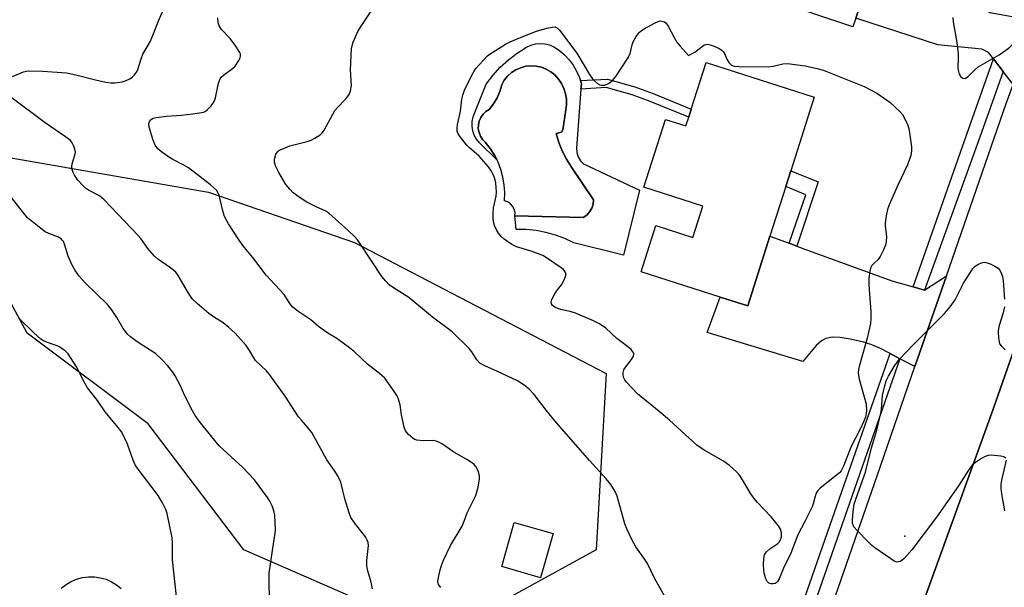
# Model space of a CAD drawing. Units: inches. Extents: x 1321762 to 1327762, y 517447 to 521448.
# Drawn here: x 1324131 to 1324403, y 518546 to 518703 of the extents above; entities that cross this region are included whole.
import ezdxf

# ---------------------------------------------------------------- set-up
doc = ezdxf.new("R2010")
doc.units = ezdxf.units.IN
doc.header["$MEASUREMENT"] = 0
for name, color, linetype in [('BLDG-Footprint', 5, 'Continuous'), ('CULTRL-Pad', 6, 'Continuous'), ('CULTRL-Swimming Pool in Ground', 4, 'Continuous'), ('ELEV-Spot Elevation', 7, 'Continuous'), ('NTRL-Trees', 3, 'Continuous'), ('TRANS-Driveway', 251, 'Continuous'), ('TRANS-Non Street Sidewalk', 7, 'Continuous'), ('TRANS-Parking Lot', 4, 'Continuous'), ('TRANS-Road', 130, 'Continuous'), ('TRANS-Street Sidewalk', 7, 'Continuous'), ('Undefined', 1, 'Continuous')]:
    doc.layers.add(name, color=color, linetype=linetype)

msp = doc.modelspace()

# ---------------------------------------------------------------- linework, layer by layer
at = {"layer": 'BLDG-Footprint'}
for points, elevation in [([(1324361.81, 518703.71), (1324361, 518701.33), (1324338.95, 518708.75), (1324345.41, 518727.95), (1324336.18, 518731.06), (1324349.8, 518771.5), (1324381.09, 518760.97), (1324374.73, 518742.07), (1324373.89, 518739.57), (1324367.64, 518721.02)], 403.02), ([(1324350.3, 518681.87), (1324343.83, 518661.52), (1324342.43, 518657.12), (1324338.06, 518643.39), (1324331.93, 518624.16), (1324324.32, 518626.58), (1324302.4, 518633.56), (1324306.47, 518646.36), (1324316.76, 518643.08), (1324319.52, 518651.76), (1324303.19, 518656.96), (1324309.16, 518675.71), (1324314.81, 518673.91), (1324315.58, 518676.31), (1324316.29, 518678.54), (1324320.38, 518691.4)], 405.07), ([(1324278.07, 518561.18), (1324274.63, 518549), (1324263.86, 518552.05), (1324267.3, 518564.22)], 400.51)]:
    msp.add_lwpolyline(points, close=True, dxfattribs=dict(at, elevation=elevation))
at = {"layer": 'CULTRL-Pad'}
msp.add_lwpolyline([(1324267.54, 518649.06), (1324286.39, 518648.57), (1324287.37, 518649.24), (1324288.18, 518650.11), (1324288.78, 518651.14), (1324289.12, 518652.28), (1324289.21, 518653.46), (1324283.21, 518662.53), (1324281.81, 518664.69), (1324280.63, 518666.98), (1324279.66, 518669.36), (1324278.92, 518671.83), (1324280.39, 518672.2), (1324280.76, 518672.81), (1324281.61, 518678.32), (1324281.79, 518679.82), (1324281.76, 518681.32), (1324281.51, 518682.81), (1324281.06, 518684.25), (1324280.4, 518685.61), (1324279.56, 518686.87), (1324278.55, 518687.99), (1324277.43, 518688.9), (1324276.18, 518689.63), (1324274.83, 518690.15), (1324273.41, 518690.45), (1324271.96, 518690.53), (1324270.52, 518690.39), (1324269.12, 518690.01), (1324267.8, 518689.43), (1324266.58, 518688.64), (1324265.51, 518687.67), (1324264.59, 518686.55), (1324263.86, 518685.3), (1324263.35, 518683.43), (1324262.6, 518681.64), (1324261.63, 518679.97), (1324260.44, 518678.44), (1324259.52, 518677.87), (1324258.73, 518677.13), (1324258.1, 518676.25), (1324257.66, 518675.26), (1324257.42, 518674.21), (1324257.4, 518673.13), (1324257.59, 518672.06), (1324257.99, 518671.06), (1324258.58, 518670.15), (1324259.33, 518669.38), (1324260.7, 518667.67), (1324261.88, 518665.84), (1324262.57, 518664.48), (1324257.74, 518669.26), (1324256.92, 518670.25), (1324256.29, 518671.36), (1324255.86, 518672.58), (1324255.67, 518673.85), (1324255.7, 518675.13), (1324255.97, 518676.39), (1324256.46, 518677.58), (1324259.58, 518685.42), (1324261.42, 518687.86), (1324263.47, 518690.12), (1324265.72, 518692.2), (1324268.14, 518694.06), (1324270.72, 518695.7), (1324271.92, 518696.24), (1324273.19, 518696.58), (1324274.5, 518696.7), (1324275.81, 518696.62), (1324277.09, 518696.32), (1324278.31, 518695.82), (1324279.85, 518694.76), (1324281.27, 518693.54), (1324282.54, 518692.16), (1324283.65, 518690.66), (1324284.58, 518689.04), (1324285.34, 518687.33), (1324285.62, 518686.43), (1324285.9, 518685.54), (1324285.79, 518684.11), (1324284.55, 518667.79), (1324284.66, 518666.55), (1324285.04, 518665.36), (1324285.66, 518664.29), (1324286.51, 518663.38), (1324301.94, 518656.16), (1324297.53, 518638.16), (1324283.82, 518641.59), (1324281.33, 518642.77), (1324278.76, 518643.74), (1324276.1, 518644.47), (1324273.4, 518644.97), (1324270.66, 518645.24), (1324267.91, 518645.26)], close=True, dxfattribs=at)
msp.add_polyline3d([(1324142.05, 518546.1, 0), (1324143.35, 518547.12, 0), (1324144.77, 518547.95, 0), (1324146.3, 518548.59, 0), (1324147.9, 518549.02, 0), (1324149.53, 518549.24, 0), (1324151.19, 518549.23, 0), (1324152.83, 518549, 0), (1324154.42, 518548.55, 0), (1324155.93, 518547.89, 0), (1324157.35, 518547.04, 0), (1324158.64, 518546, 0)], dxfattribs=at)
at = {"layer": 'CULTRL-Swimming Pool in Ground'}
msp.add_lwpolyline([(1324267.54, 518649.06), (1324267.55, 518649.99), (1324267.33, 518650.9), (1324266.89, 518651.72), (1324266.26, 518652.41), (1324265.48, 518652.92), (1324264.6, 518653.22), (1324264.69, 518655.4), (1324264.57, 518657.58), (1324264.22, 518659.74), (1324263.65, 518661.85), (1324262.86, 518663.89), (1324262.57, 518664.48), (1324261.88, 518665.84), (1324260.7, 518667.67), (1324259.33, 518669.38), (1324258.58, 518670.15), (1324257.99, 518671.06), (1324257.59, 518672.06), (1324257.4, 518673.13), (1324257.42, 518674.21), (1324257.66, 518675.26), (1324258.1, 518676.25), (1324258.73, 518677.13), (1324259.52, 518677.87), (1324260.44, 518678.44), (1324261.63, 518679.97), (1324262.6, 518681.64), (1324263.35, 518683.43), (1324263.86, 518685.3), (1324264.59, 518686.55), (1324265.51, 518687.67), (1324266.58, 518688.64), (1324267.8, 518689.43), (1324269.12, 518690.01), (1324270.52, 518690.39), (1324271.96, 518690.53), (1324273.41, 518690.45), (1324274.83, 518690.15), (1324276.18, 518689.63), (1324277.43, 518688.9), (1324278.55, 518687.99), (1324279.56, 518686.87), (1324280.4, 518685.61), (1324281.06, 518684.25), (1324281.51, 518682.81), (1324281.76, 518681.32), (1324281.79, 518679.82), (1324281.61, 518678.32), (1324280.76, 518672.81), (1324280.39, 518672.2), (1324278.92, 518671.83), (1324279.66, 518669.36), (1324280.63, 518666.98), (1324281.81, 518664.69), (1324283.21, 518662.53), (1324289.21, 518653.46), (1324289.12, 518652.28), (1324288.78, 518651.14), (1324288.18, 518650.11), (1324287.37, 518649.24), (1324286.39, 518648.57)], close=True, dxfattribs=at)
at = {"layer": 'ELEV-Spot Elevation'}
msp.add_point((1324375.38, 518560.49, 404.06), dxfattribs=at)
at = {"layer": 'NTRL-Trees'}
msp.add_lwpolyline([(1324290, 518556.69), (1324246.83, 518533.01), (1324192.52, 518556.69), (1324166.06, 518591.5), (1324132.64, 518616.56), (1324114.54, 518649.99), (1324127.07, 518665.3), (1324182.77, 518655.56), (1324223.15, 518641.63), (1324292.78, 518605.42)], close=True, dxfattribs=at)
at = {"layer": 'TRANS-Driveway'}
for points in [[(1324373.59, 518718.51), (1324376.06, 518717.47), (1324382.84, 518714.61), (1324389.03, 518711.56), (1324392.84, 518709.45), (1324398.92, 518705.24), (1324404.04, 518704.32), (1324407.82, 518703.64), (1324413.81, 518708.75), (1324405.33, 518685.39), (1324402.59, 518688.91), (1324399.85, 518692.42), (1324398.48, 518694.18), (1324396.68, 518695.11), (1324384.52, 518696.37), (1324361.81, 518703.71), (1324367.64, 518721.02)], [(1324343.37, 518641.45), (1324345.53, 518640.66), (1324347.69, 518639.87), (1324371.76, 518631.07), (1324377.71, 518629.38), (1324380.81, 518628.5), (1324386.85, 518632.43), (1324378.16, 518607.39), (1324374.01, 518609.55), (1324371.27, 518610.98), (1324368.68, 518612.34), (1324366.28, 518613.38), (1324364.02, 518614.1), (1324360.21, 518614.96), (1324357.47, 518615.38), (1324355.25, 518615.47), (1324353.51, 518615.13), (1324352.36, 518614.45), (1324350.87, 518613.15), (1324347.18, 518608.79), (1324320.69, 518616.81), (1324324.32, 518626.58), (1324331.93, 518624.16), (1324338.06, 518643.4)]]:
    msp.add_lwpolyline(points, close=True, dxfattribs=at)
at = {"layer": 'TRANS-Non Street Sidewalk'}
for points in [[(1324300.71, 518684.68), (1324305.73, 518682.86), (1324316.29, 518678.54), (1324315.58, 518676.31), (1324304.96, 518680.67), (1324299.95, 518682.47), (1324292.79, 518684.52), (1324285.79, 518684.11), (1324285.9, 518685.54), (1324285.62, 518686.43), (1324293.13, 518686.87)], [(1324345.53, 518640.66), (1324343.37, 518641.45), (1324348.01, 518654.88), (1324342.43, 518657.12), (1324343.83, 518661.52), (1324351.44, 518658.46)]]:
    msp.add_lwpolyline(points, close=True, dxfattribs=at)
at = {"layer": 'TRANS-Parking Lot'}
msp.add_polyline3d([(1324298.71, 518302.55, 0), (1324346.63, 518448.56, 0), (1324368.76, 518509.76, 0), (1324399.78, 518595.58, 0), (1324425.74, 518669.61, 0)], dxfattribs=at)
at = {"layer": 'TRANS-Road'}
for points in [[(1324450.16, 518731.71), (1324425.74, 518669.61), (1324399.78, 518595.58), (1324368.76, 518509.76), (1324346.63, 518448.56), (1324298.71, 518302.55), (1324294.73, 518286.99), (1324269.83, 518189.7), (1324267.19, 518180.88), (1324252.64, 518129.13), (1324251.67, 518125.27)], [(1324225.55, 518121.27), (1324229.69, 518136.86), (1324233.29, 518150.38), (1324241.02, 518181.17), (1324251.25, 518216.66), (1324273.84, 518299.07), (1324302.19, 518389.3), (1324322.59, 518447.32), (1324325.13, 518454.62), (1324334.4, 518481.33), (1324367.77, 518577.47), (1324378.16, 518607.39), (1324386.85, 518632.43), (1324403.4, 518680.09), (1324405.33, 518685.39), (1324413.81, 518708.75)]]:
    msp.add_lwpolyline(points, dxfattribs=at)
at = {"layer": 'TRANS-Street Sidewalk'}
for points in [[(1324402.59, 518688.91), (1324396.6, 518672.07), (1324380.81, 518628.5), (1324377.71, 518629.38), (1324393.1, 518673.24), (1324399.85, 518692.42)], [(1324374.01, 518609.55), (1324346.13, 518529.65), (1324330.66, 518485.34), (1324328.22, 518478.43), (1324327.97, 518478.31), (1324324.41, 518476.86), (1324327.77, 518486.36), (1324354.72, 518563.57), (1324371.27, 518610.98)]]:
    msp.add_lwpolyline(points, close=True, dxfattribs=at)
at = {"layer": 'Undefined'}
for points, elevation in [([(1324309.36, 518543.16), (1324306.22, 518548.71), (1324304.17, 518552.95), (1324303.48, 518554.02), (1324300.96, 518557.51), (1324299.84, 518559.56), (1324298.46, 518562.5), (1324297.91, 518563.87), (1324295.82, 518571.51), (1324295.21, 518572.79), (1324294.02, 518574.74), (1324292.77, 518576.35), (1324288.14, 518581.43), (1324278.54, 518592.4), (1324276.17, 518595.33), (1324272.83, 518599.65), (1324271.43, 518601.13), (1324270.12, 518602.27), (1324268.22, 518603.47), (1324262.7, 518606.03), (1324259.23, 518607.54), (1324257.84, 518608.33), (1324256.99, 518609.26), (1324255.58, 518611.49), (1324254.85, 518612.41), (1324250.16, 518616.95), (1324244.71, 518621.06), (1324238.16, 518626.51), (1324233.95, 518629.14), (1324232.77, 518629.99), (1324231.78, 518630.99), (1324230.69, 518632.29), (1324224.8, 518641.23), (1324223.95, 518642.39), (1324223.21, 518643.21), (1324221.4, 518644.95), (1324216.05, 518649.81), (1324215.19, 518650.33), (1324212.5, 518651.52), (1324209.95, 518652.79), (1324207.82, 518654.21), (1324206.23, 518655.41), (1324205.22, 518656.42), (1324204.15, 518657.75), (1324202.25, 518661.03), (1324201.34, 518662.84), (1324201.03, 518663.9), (1324201.03, 518664.75), (1324201.37, 518666.12), (1324201.82, 518666.78), (1324202.25, 518667.1), (1324203.01, 518667.5), (1324205.28, 518668.37), (1324210.08, 518669.6), (1324211.17, 518669.96), (1324212.22, 518670.49), (1324213.67, 518671.46), (1324214.27, 518672.05), (1324214.72, 518672.71), (1324217.7, 518678.15), (1324218.43, 518679.04), (1324220.71, 518681.39), (1324221.46, 518682.3), (1324221.75, 518682.81), (1324222.06, 518683.63), (1324222.34, 518685.07), (1324222, 518689.46), (1324222.35, 518695.39), (1324222.75, 518697.03), (1324224.04, 518699.97), (1324224.8, 518701.25), (1324231.15, 518710.87)], 402), ([(1324128.52, 518687.56), (1324131.57, 518688.82), (1324132.42, 518689.05), (1324133.26, 518689.14), (1324136.95, 518689.07), (1324143.45, 518688.54), (1324146.07, 518688.07), (1324151.5, 518686.66), (1324154.35, 518686.04), (1324155.71, 518685.83), (1324156.98, 518685.85), (1324158.93, 518686.12), (1324160.01, 518686.43), (1324161.02, 518686.92), (1324161.7, 518687.45), (1324162.31, 518688.06), (1324162.85, 518688.74), (1324163.12, 518689.23), (1324164.1, 518692.46), (1324164.59, 518693.75), (1324166.7, 518697.34), (1324169, 518703.15), (1324170.29, 518706.06)], 398), ([(1324247.07, 518546.28), (1324246.42, 518547.15), (1324246.24, 518547.96), (1324246.35, 518549.08), (1324246.74, 518550.79), (1324247.18, 518552.36), (1324247.73, 518553.87), (1324249.73, 518557.91), (1324252.9, 518563.24), (1324253.49, 518564.6), (1324254.33, 518566.93), (1324256.71, 518571.7), (1324257.33, 518574), (1324257.76, 518576.34), (1324257.74, 518577.19), (1324257.34, 518578.55), (1324256.69, 518579.78), (1324256.12, 518580.37), (1324255.47, 518580.88), (1324254.26, 518581.65), (1324250.59, 518583.66), (1324247.51, 518585.87), (1324246.52, 518586.48), (1324245.75, 518586.79), (1324244.95, 518586.97), (1324242.12, 518586.87), (1324240.36, 518587.03), (1324239.82, 518587.2), (1324239.35, 518587.46), (1324238.11, 518588.55), (1324237.27, 518589.62), (1324236.86, 518590.66), (1324236.11, 518594.04), (1324235.74, 518596.83), (1324235.21, 518598.66), (1324234.84, 518599.41), (1324234.22, 518600.38), (1324231.56, 518604.12), (1324230.09, 518605.48), (1324226.73, 518607.99), (1324223.15, 518611.42), (1324221.81, 518612.56), (1324218.25, 518615.17), (1324215.78, 518616.62), (1324214.83, 518617.26), (1324213.22, 518618.47), (1324211.08, 518620.25), (1324207.17, 518622.86), (1324206.12, 518623.79), (1324205.3, 518624.84), (1324203.65, 518627.33), (1324198.73, 518632.63), (1324195, 518637.51), (1324192.23, 518640.86), (1324191.04, 518642.56), (1324188.28, 518646.83), (1324187.55, 518648.12), (1324187.13, 518649.18), (1324186.63, 518650.83), (1324185.68, 518654.74), (1324185.37, 518655.51), (1324184.94, 518656.15), (1324184.19, 518656.92), (1324183.33, 518657.64), (1324177.19, 518662.3), (1324175.93, 518663.08), (1324172.91, 518664.59), (1324171.94, 518665.16), (1324169.84, 518666.63), (1324168.77, 518667.54), (1324168.02, 518668.59), (1324167.38, 518670.21), (1324166.33, 518673.58), (1324166.22, 518674.39), (1324166.31, 518674.88), (1324166.67, 518675.5), (1324167.03, 518675.82), (1324167.5, 518676.05), (1324168.31, 518676.25), (1324171.19, 518676.64), (1324175.3, 518676.89), (1324178.4, 518677.21), (1324180.26, 518677.48), (1324181.36, 518677.73), (1324181.86, 518677.94), (1324182.53, 518678.43), (1324183.5, 518679.46), (1324184.17, 518680.37), (1324184.41, 518680.88), (1324184.66, 518681.7), (1324185.49, 518685.7), (1324186.01, 518686.94), (1324186.3, 518687.36), (1324186.9, 518687.94), (1324189.38, 518689.74), (1324190.12, 518690.42), (1324191.18, 518692.04), (1324191.52, 518692.77), (1324191.65, 518693.25), (1324191.63, 518693.74), (1324191.44, 518694.23), (1324190.34, 518695.92), (1324188.73, 518698.04), (1324186.33, 518700.61), (1324185.72, 518701.59), (1324185.46, 518702.39), (1324185.33, 518703.78)], 400), ([(1324388.62, 518703.87), (1324388.74, 518702.71), (1324389.74, 518696.96), (1324390.12, 518693.84), (1324390.16, 518692.48), (1324389.99, 518690.13), (1324390.09, 518689.3), (1324390.43, 518688.21), (1324390.82, 518687.51), (1324391.37, 518687.11), (1324392.02, 518687.06), (1324392.46, 518687.25), (1324392.87, 518687.57), (1324394.84, 518689.54), (1324395.69, 518690.2), (1324401.42, 518693.53), (1324403.3, 518694.81), (1324404.42, 518695.68), (1324405.43, 518696.73), (1324406.31, 518697.93), (1324408.96, 518703.07), (1324409.6, 518704)], 402), ([(1324228.11, 518545.95), (1324227.78, 518547.72), (1324226.78, 518551.17), (1324226.56, 518552.33), (1324226.59, 518553.79), (1324226.98, 518557.89), (1324226.9, 518558.71), (1324226.67, 518559.41), (1324226.17, 518560.29), (1324223.11, 518564.16), (1324222.17, 518565.63), (1324221.68, 518566.97), (1324220.51, 518570.83), (1324219.41, 518575.41), (1324218.64, 518577), (1324217.53, 518578.76), (1324215.52, 518581.55), (1324211.33, 518589.13), (1324210.62, 518590.06), (1324208.45, 518592.51), (1324207.7, 518593.47), (1324203.97, 518599.21), (1324199.66, 518605.22), (1324198.77, 518606.23), (1324195.77, 518609.08), (1324195.28, 518609.74), (1324194.07, 518611.84), (1324193.21, 518613.15), (1324190.16, 518616.61), (1324188.41, 518618.19), (1324186.81, 518619.5), (1324184.14, 518621.12), (1324182.86, 518622.04), (1324179.59, 518624.84), (1324178.34, 518626.02), (1324177.19, 518627.63), (1324174.39, 518632.58), (1324173.72, 518633.47), (1324172.23, 518634.71), (1324168.67, 518637.14), (1324167.8, 518637.88), (1324165.97, 518640.03), (1324164.03, 518642.75), (1324163.31, 518643.64), (1324153.92, 518653.48), (1324152.62, 518654.54), (1324149.59, 518656.18), (1324148.76, 518656.72), (1324147.97, 518657.43), (1324146.65, 518658.88), (1324145.68, 518660.26), (1324145.3, 518661.03), (1324145.03, 518661.82), (1324144.95, 518662.61), (1324145.04, 518663.4), (1324145.8, 518665.84), (1324145.94, 518666.66), (1324145.81, 518667.44), (1324145.43, 518668.46), (1324145.06, 518669.19), (1324144.56, 518669.85), (1324143.2, 518670.93), (1324137.55, 518674.79), (1324128.05, 518681.85)], 398), ([(1324199.68, 518542.2), (1324199.55, 518548.57), (1324199.58, 518550.23), (1324200.46, 518556.51), (1324201.15, 518560.74), (1324201.29, 518562.17), (1324201.24, 518564.25), (1324201.08, 518566.32), (1324200.83, 518567.46), (1324200.33, 518568.83), (1324199.71, 518570.16), (1324199.09, 518571.13), (1324195.49, 518576.04), (1324192.25, 518579.44), (1324185.76, 518585.44), (1324183.65, 518587.95), (1324180.29, 518592.17), (1324179.07, 518593.85), (1324178.32, 518595.11), (1324176.21, 518599.3), (1324174.9, 518602.25), (1324173.53, 518604.83), (1324172.91, 518605.8), (1324171.55, 518607.58), (1324169.98, 518609.24), (1324168.08, 518610.97), (1324166.67, 518611.94), (1324163.01, 518614.23), (1324161.21, 518615.59), (1324160.38, 518616.34), (1324159.15, 518617.88), (1324157.39, 518620.96), (1324155.91, 518623.15), (1324154.85, 518624.55), (1324148.74, 518630.47), (1324146.95, 518632.36), (1324145.84, 518633.92), (1324145.01, 518635.43), (1324143.98, 518637.92), (1324142.98, 518641.2), (1324142.64, 518641.95), (1324142.33, 518642.36), (1324141.97, 518642.71), (1324141.25, 518643.12), (1324138.58, 518644.15), (1324137.56, 518644.66), (1324135.91, 518645.89), (1324132.74, 518648.52), (1324131.56, 518649.85), (1324125.87, 518657.15)], 396), ([(1324403.33, 518582.09), (1324402.72, 518582.42), (1324401.91, 518582.6), (1324400.12, 518582.81), (1324399.24, 518582.86), (1324398.38, 518582.79), (1324397.6, 518582.5), (1324396.6, 518581.94), (1324394.89, 518580.84), (1324394, 518580.13), (1324392.98, 518578.77), (1324390.26, 518574.37), (1324384.13, 518565.76), (1324377.31, 518556.69), (1324375.17, 518554.26), (1324374.52, 518553.72), (1324374.1, 518553.5), (1324373.65, 518553.36), (1324373.2, 518553.33), (1324372.44, 518553.58), (1324371.46, 518554.19), (1324367.07, 518557.29), (1324366.15, 518558.03), (1324365.31, 518558.84), (1324362.23, 518562), (1324361.3, 518563.09), (1324361.04, 518563.58), (1324360.92, 518563.98), (1324360.86, 518564.96), (1324361.05, 518567.26), (1324361.37, 518569.31), (1324361.78, 518570.72), (1324364.51, 518578.19), (1324366.19, 518584.9), (1324367.61, 518589.81), (1324368.75, 518594.49), (1324368.92, 518595.57), (1324369.17, 518599.33), (1324369.71, 518601.81), (1324370.19, 518603.43), (1324370.84, 518604.7), (1324372.46, 518607.42), (1324373.23, 518608.62), (1324373.77, 518609.3), (1324377.79, 518613.46), (1324386.34, 518622.08), (1324387.9, 518623.88), (1324389.25, 518625.83), (1324391.56, 518630.4), (1324393.4, 518633.33), (1324394.22, 518634.5), (1324394.82, 518635.1), (1324395.55, 518635.57), (1324396.59, 518636.06), (1324397.38, 518636.23), (1324398.17, 518636.09), (1324398.95, 518635.78), (1324400.25, 518635.15), (1324401.19, 518634.54), (1324401.55, 518634.16), (1324401.95, 518633.51), (1324402.38, 518632.24), (1324402.53, 518631.06), (1324402.9, 518625.97)], 404), ([(1324402.9, 518623.92), (1324402.6, 518622.25), (1324401.42, 518618.75), (1324401.26, 518617.92), (1324401.22, 518617.05), (1324401.28, 518615.3), (1324401.42, 518614.17), (1324401.6, 518613.65), (1324402.08, 518612.97), (1324403.13, 518611.96)], 404), ([(1324403.06, 518567.49), (1324402.21, 518572.19), (1324402.02, 518573.68), (1324402.04, 518574.84), (1324402.21, 518575.98), (1324403.51, 518581.47)], 404)]:
    msp.add_lwpolyline(points, dxfattribs=dict(at, elevation=elevation))
at = {"layer": 'Undefined', "elevation": 404}
msp.add_lwpolyline([(1324315.54, 518693.36), (1324317.33, 518694.26), (1324319.82, 518696.21), (1324320.29, 518696.44), (1324320.79, 518696.51), (1324321.56, 518696.35), (1324322.61, 518695.94), (1324324.16, 518695.21), (1324324.86, 518694.76), (1324325.23, 518694.38), (1324325.52, 518693.92), (1324326.16, 518692.34), (1324326.73, 518691.46), (1324327.44, 518690.74), (1324328.16, 518690.44), (1324329.58, 518690.31), (1324337.54, 518690.25), (1324338.96, 518690.43), (1324341.65, 518691.1), (1324342.88, 518691.16), (1324347.76, 518690.48), (1324351.52, 518689.72), (1324353.06, 518689.27), (1324364.1, 518684.8), (1324367.67, 518682.94), (1324370.32, 518681.15), (1324371.23, 518680.44), (1324372.72, 518679.08), (1324373.95, 518677.88), (1324374.7, 518677.03), (1324375.27, 518676.06), (1324376.11, 518674.26), (1324376.47, 518673.17), (1324376.69, 518672), (1324377.18, 518668.14), (1324377.17, 518667.04), (1324376.99, 518665.71), (1324376.69, 518664.67), (1324376.1, 518663.16), (1324373.43, 518657.53), (1324371.06, 518652.13), (1324370.55, 518650.76), (1324370.18, 518649.08), (1324369.94, 518647.1), (1324369.96, 518646.26), (1324370.32, 518643.23), (1324370.25, 518642.08), (1324370.08, 518641.23), (1324369.47, 518639.61), (1324368.58, 518637.8), (1324367.95, 518636.95), (1324366.76, 518635.89), (1324366.22, 518635.28), (1324365.85, 518634.54), (1324365.66, 518633.72), (1324365.45, 518631.71), (1324365.37, 518629.97), (1324365.94, 518622.5), (1324365.95, 518620.76), (1324365.86, 518619.32), (1324364.98, 518615.22), (1324362.76, 518607.43), (1324362.56, 518606.56), (1324362.46, 518605.72), (1324362.51, 518604.92), (1324362.7, 518603.87), (1324364.34, 518598.38), (1324364.7, 518596.95), (1324364.8, 518595.24), (1324364.71, 518594.46), (1324364.45, 518593.36), (1324364.06, 518592.26), (1324363.04, 518590.08), (1324360.45, 518585.05), (1324358.38, 518579.87), (1324357.74, 518578.58), (1324357.29, 518578.01), (1324356.41, 518577.21), (1324351.93, 518573.74), (1324351.35, 518573.15), (1324350.95, 518572.57), (1324350.53, 518571.51), (1324350, 518569.4), (1324349.7, 518568.57), (1324347.75, 518564.56), (1324345.76, 518560.81), (1324343.82, 518555.75), (1324341.83, 518551.6), (1324340.57, 518548.68), (1324340.15, 518547.97), (1324339.82, 518547.62), (1324339.48, 518547.4), (1324338.97, 518547.26), (1324338.44, 518547.27), (1324337.78, 518547.52), (1324337.28, 518547.98), (1324336.89, 518548.72), (1324336.56, 518549.86), (1324336.35, 518551.04), (1324336.3, 518552.51), (1324336.38, 518554.26), (1324336.58, 518555.35), (1324336.99, 518556.02), (1324338.07, 518556.94), (1324340.2, 518558.43), (1324340.59, 518558.81), (1324341.01, 518559.51), (1324341.23, 518560.29), (1324341.22, 518561.39), (1324340.95, 518562.41), (1324340.47, 518563.37), (1324338.37, 518565.84), (1324334.55, 518569.86), (1324333.68, 518570.89), (1324332.77, 518572.21), (1324329.93, 518576.94), (1324329.42, 518577.66), (1324328.83, 518578.3), (1324326.85, 518579.99), (1324325.24, 518581.22), (1324319.84, 518584.24), (1324317.87, 518585.61), (1324310.27, 518592.53), (1324307.44, 518594.96), (1324301.47, 518599.86), (1324298.4, 518603.06), (1324297.88, 518603.74), (1324297.62, 518604.23), (1324297.47, 518604.98), (1324297.49, 518605.76), (1324297.66, 518606.51), (1324297.89, 518606.96), (1324299.8, 518609.33), (1324300.35, 518610.25), (1324300.42, 518610.67), (1324300.37, 518611.03), (1324300.16, 518611.47), (1324299.67, 518612.06), (1324298.7, 518612.9), (1324295.74, 518615.17), (1324292.64, 518618.02), (1324290.92, 518619.17), (1324289.22, 518620), (1324284.3, 518622.17), (1324282.8, 518622.64), (1324280.6, 518623.02), (1324279.53, 518623.31), (1324278.54, 518623.75), (1324277.92, 518624.29), (1324277.66, 518624.73), (1324277.54, 518625.21), (1324277.69, 518625.94), (1324278.64, 518627.65), (1324279.3, 518628.59), (1324280.4, 518629.95), (1324280.98, 518630.97), (1324281.33, 518631.77), (1324281.56, 518632.57), (1324281.57, 518633.08), (1324281.41, 518633.54), (1324280.94, 518634.17), (1324280.34, 518634.66), (1324276.55, 518637.26), (1324275.23, 518638.05), (1324272.01, 518639.28), (1324267.95, 518640.48), (1324266.67, 518641.11), (1324264.52, 518642.56), (1324263.72, 518643.35), (1324263, 518644.22), (1324262.42, 518645.15), (1324261.9, 518646.37), (1324261.64, 518647.37), (1324261.49, 518648.42), (1324261.46, 518649.83), (1324261.56, 518651.23), (1324262.32, 518654.52), (1324262.43, 518655.63), (1324262.26, 518658.16), (1324262.08, 518658.99), (1324261.78, 518659.82), (1324261.02, 518661.42), (1324260.18, 518662.62), (1324257.65, 518665.53), (1324254.97, 518667.82), (1324254.15, 518668.65), (1324252.18, 518671.2), (1324251.75, 518671.93), (1324251.57, 518672.47), (1324251.52, 518673.24), (1324251.63, 518674.3), (1324252.43, 518677.95), (1324252.84, 518681.28), (1324253.07, 518682.43), (1324253.6, 518683.79), (1324255.53, 518687.77), (1324256.23, 518689.07), (1324256.73, 518689.79), (1324258.71, 518692.01), (1324259.96, 518693.29), (1324260.65, 518693.83), (1324262.14, 518694.79), (1324264.93, 518696.48), (1324266.22, 518697.18), (1324269.73, 518698.64), (1324273.51, 518700.08), (1324276.39, 518700.92), (1324277.82, 518701.25), (1324278.64, 518701.26), (1324279.32, 518700.95), (1324279.87, 518700.39), (1324284.6, 518694.05), (1324288.12, 518688.17), (1324288.96, 518686.93), (1324289.51, 518686.34), (1324290.33, 518685.64), (1324291, 518685.26), (1324291.54, 518685.13), (1324292.37, 518685.17), (1324293.37, 518685.62), (1324294.51, 518686.46), (1324295.44, 518687.56), (1324298.95, 518692.93), (1324299.38, 518693.96), (1324299.97, 518696.37), (1324300.25, 518697.15), (1324301.06, 518698.64), (1324301.87, 518699.78), (1324302.5, 518700.33), (1324303.24, 518700.79), (1324306.1, 518702.33), (1324307.15, 518702.8), (1324307.68, 518702.92), (1324308.18, 518702.9), (1324308.88, 518702.67), (1324309.28, 518702.37), (1324309.93, 518701.46), (1324311.55, 518698.32), (1324312.29, 518697.06), (1324313.19, 518695.93)], close=True, dxfattribs=at)
at = {"layer": 'Undefined'}
msp.add_polyline3d([(1324174.36, 518539.44, 394), (1324172.84, 518553.94, 394), (1324172.83, 518558.57, 394), (1324172.68, 518560.03, 394), (1324171.33, 518566.75, 394), (1324170.94, 518567.86, 394), (1324170.04, 518569.72, 394), (1324168.81, 518571.72, 394), (1324163.31, 518578.98, 394), (1324162.52, 518580.16, 394), (1324161.93, 518581.53, 394), (1324160.4, 518585.96, 394), (1324158.78, 518589.26, 394), (1324157.81, 518590.55, 394), (1324154.17, 518594.81, 394), (1324152.09, 518598.03, 394), (1324149.26, 518601.5, 394), (1324148.53, 518602.78, 394), (1324146.29, 518607.29, 394), (1324143.93, 518610.89, 394), (1324143.16, 518611.73, 394), (1324141.68, 518612.71, 394), (1324140.89, 518613.06, 394), (1324138.2, 518613.99, 394), (1324137.14, 518614.47, 394), (1324136.41, 518614.93, 394), (1324134.43, 518616.7, 394), (1324130.23, 518620.8, 394)], dxfattribs=at)

doc.saveas('drawing.dxf')
